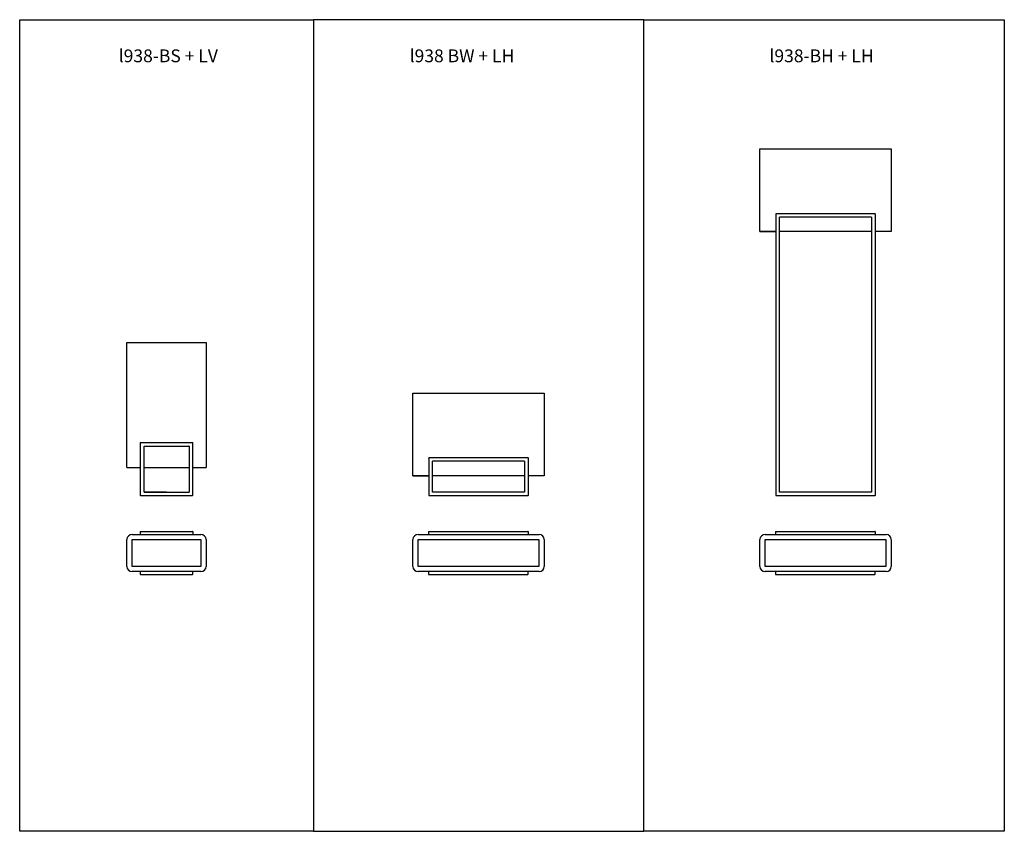
# Model space of a CAD drawing. Units: millimetres. Extents: x -1631 to 2208, y -1083 to 2083.
import ezdxf

# ---------------------------------------------------------------- set-up
doc = ezdxf.new("R2010")
doc.units = ezdxf.units.MM
doc.layers.add('1', color=7, linetype='Continuous')
doc.styles.add('CONVERTER_11', font='txt.shx', dxfattribs={"width": 0.9})

msp = doc.modelspace()

# ---------------------------------------------------------------- linework, layer by layer
at = {"color": 7, "linetype": 'Continuous'}
for p, q in [((1316.8, 1325.6), (1317.5, 1326.3)), ((1316.8, 1326.3), (1316.8, 226.3)), ((1692.5, 1326.3), (1317.5, 1326.3)), ((1331.3, 1312.3), (1332, 1313)), ((1331.3, 239.5), (1331.3, 1313)), ((1690, 1313), (1332, 1313)), ((1690, 1313), (1690.7, 1312.3)), ((1690.7, 1313), (1690.7, 239.5)), ((1704.5, 1326.3), (1692.5, 1326.3)), ((1704.5, 1326.3), (1705.2, 1325.6)), ((1705.2, 226.3), (1705.2, 1326.3)), ((1331.3, 1245.3), (1331.3, 1257.2)), ((1705.2, 1257.2), (1705.2, 1257.2)), ((-1160.9, 432.4), (-1160.2, 433.1)), ((-1160.9, 432.4), (-1160.9, 227)), ((-1160.2, 433.1), (-956.8, 433.1)), ((-956.8, 433.1), (-956.1, 432.4)), ((-956.1, 227), (-956.1, 432.4)), ((-1145.6, 419.8), (-1146.3, 419.1)), ((-1146.3, 240.2), (-1146.3, 419.1)), ((-1145.6, 419.8), (-971.4, 419.8)), ((-970.7, 419.1), (-971.4, 419.8)), ((-970.7, 419.1), (-970.7, 240.2)), ((-36.2, 373), (-35.5, 373.7)), ((-36.2, 373), (-36.2, 227)), ((339.5, 373.7), (-35.5, 373.7)), ((-21.7, 359.8), (-21, 360.5)), ((-21.7, 240.2), (-21.7, 359.8)), ((337, 360.5), (-21, 360.5)), ((337, 360.5), (337.7, 359.8)), ((337.7, 359.8), (337.7, 240.2)), ((351.5, 373.7), (339.5, 373.7)), ((351.5, 373.7), (352.2, 373)), ((352.2, 227), (352.2, 373)), ((-21.7, 292.8), (-21.7, 304.6)), ((352.2, 304.6), (352.2, 304.7)), ((-1146.3, 240.2), (-1145.6, 239.5)), ((-1145.6, 239.5), (-1058.5, 239.5)), ((-1058.5, 239.5), (-1145.6, 239.5)), ((-1058.5, 239.5), (-971.4, 239.5)), ((-1058.5, 239.5), (-971.4, 239.5)), ((-971.4, 239.5), (-970.7, 240.2)), ((-21.7, 240.2), (-21, 239.5)), ((-21.7, 240.2), (-21.7, 240.2)), ((337, 239.5), (-21, 239.5)), ((-21, 239.5), (-21, 239.5)), ((337, 239.5), (337.7, 240.2)), ((337, 239.5), (337, 239.5)), ((337.7, 240.2), (337.7, 240.2)), ((1331.3, 240.2), (1331.3, 240.2)), ((1331.3, 240.2), (1332, 239.5)), ((1332, 239.5), (1332, 239.5)), ((1690, 239.5), (1332, 239.5)), ((1690, 239.5), (1690.7, 240.2)), ((1690, 239.5), (1690, 239.5)), ((1690.7, 240.2), (1690.7, 240.2)), ((-1160.2, 226.3), (-1160.9, 227)), ((-1160.2, 226.3), (-956.8, 226.3)), ((-956.1, 227), (-956.8, 226.3)), ((-35.5, 226.3), (-36.2, 227)), ((-35.5, 226.3), (351.5, 226.3)), ((352.2, 227), (351.5, 226.3)), ((1317.5, 226.3), (1316.8, 227)), ((1317.5, 226.3), (1704.5, 226.3)), ((1705.2, 227), (1704.5, 226.3)), ((-1160.9, 86.1), (-1160.2, 86.8)), ((-1160.9, 86.1), (-1160.9, 74.8)), ((-1160.2, 86.8), (-956.8, 86.8)), ((-956.1, 86.1), (-956.8, 86.8)), ((-956.1, 86.1), (-956.1, 74.8)), ((-36.9, 86.1), (-36.2, 86.8)), ((-36.9, 86.1), (-36.9, 74.8)), ((-36.2, 86.8), (350.8, 86.8)), ((351.5, 86.1), (350.8, 86.8)), ((351.5, 86.1), (351.5, 74.8)), ((1316.1, 86.1), (1316.8, 86.8)), ((1316.1, 86.1), (1316.1, 74.8)), ((1316.8, 86.8), (1703.8, 86.8)), ((1704.5, 86.1), (1703.8, 86.8)), ((1704.5, 86.1), (1704.5, 74.8)), ((-1192.1, -49.8), (-1192.1, 55)), ((-1192.1, 55), (-925.3, 55)), ((-925.3, 55), (-925.3, -49.8)), ((-77.3, -49.8), (-77.3, 55)), ((-77.3, 55), (392.8, 55)), ((392.8, 55), (392.8, -49.8)), ((1275.7, 55), (1745.8, 55)), ((1275.7, -49.8), (1275.7, 55)), ((1745.8, 55), (1745.8, -49.8)), ((-925.3, -49.8), (-1192.1, -49.8)), ((-1160.9, -69.6), (-1160.9, -80.9)), ((-956.1, -80.9), (-956.1, -69.6)), ((392.8, -49.8), (-77.3, -49.8)), ((-36.9, -69.6), (-36.9, -80.9)), ((351.5, -80.9), (351.5, -69.6)), ((1745.8, -49.8), (1275.7, -49.8)), ((1316.1, -69.6), (1316.1, -80.9)), ((1704.5, -80.9), (1704.5, -69.6)), ((-1160.2, -81.6), (-1160.9, -80.9)), ((-1160.2, -81.6), (-956.8, -81.6)), ((-956.1, -80.9), (-956.8, -81.6)), ((-36.2, -81.6), (-36.9, -80.9)), ((-36.9, -81.6), (350.8, -81.6)), ((351.5, -80.9), (350.8, -81.6)), ((1316.8, -81.6), (1316.1, -80.9)), ((1316.1, -81.6), (1703.8, -81.6)), ((1704.5, -80.9), (1703.8, -81.6))]:
    msp.add_line(p, q, dxfattribs=at)
at = {"layer": '1', "color": 2, "linetype": 'Continuous'}
for p, q in [((-1631, 2083), (-486, 2083)), ((-1631, -1083), (-1631, 2083)), ((-486, 2083), (-486, -1083)), ((802, 2083), (-486, 2083)), ((-486, 2083), (-486, -1083)), ((802, -1083), (802, 2083)), ((802, 2083), (2208, 2083)), ((802, -1083), (802, 2083)), ((2208, 2083), (2208, -1083)), ((-486, -1083), (-1631, -1083)), ((-486, -1083), (802, -1083)), ((2208, -1083), (802, -1083))]:
    msp.add_line(p, q, dxfattribs=at)
at = {"layer": '1', "color": 7, "linetype": 'Continuous'}
for p, q in [((1255, 1256.8), (1255, 1578.8)), ((1255, 1578.8), (1767, 1578.8)), ((1767, 1578.8), (1767, 1256.8)), ((1316.8, 1256.8), (1255, 1256.8)), ((1255, 1256.8), (1316.8, 1256.8)), ((1690.7, 1256.8), (1331.3, 1256.8)), ((1767, 1256.8), (1705.2, 1256.8)), ((-1212.9, 336.3), (-1212.9, 824.3)), ((-1212.9, 824.3), (-904.1, 824.3)), ((-904.1, 824.3), (-904.1, 336.3)), ((-98, 304.3), (-98, 626.3)), ((-98, 626.3), (414, 626.3)), ((414, 626.3), (414, 304.3)), ((-1212.9, 336.3), (-1160.9, 336.3)), ((-1146.3, 336.3), (-970.7, 336.3)), ((-956.1, 336.3), (-904.1, 336.3)), ((-36.2, 304.3), (-98, 304.3)), ((-98, 304.3), (-36.2, 304.3)), ((337.7, 304.3), (-21.7, 304.3)), ((414, 304.3), (352.2, 304.3)), ((-1212.9, -49.6), (-1212.9, 54.8)), ((-1192.9, 74.8), (-924.1, 74.8)), ((-904.1, 54.8), (-904.1, -49.6)), ((-98, -49.6), (-98, 54.8)), ((-78, 74.8), (394, 74.8)), ((414, 54.8), (414, -49.6)), ((1255, -49.6), (1255, 54.8)), ((1275, 74.8), (1747, 74.8)), ((1767, 54.8), (1767, -49.6)), ((-924.1, -69.6), (-1192.9, -69.6)), ((394, -69.6), (-78, -69.6)), ((1747, -69.6), (1275, -69.6))]:
    msp.add_line(p, q, dxfattribs=at)
for centre, start, end in [((-1192.9, 54.8), 90, 180), ((-924.1, 54.8), 0, 90), ((-78, 54.8), 90, 180), ((394, 54.8), 0, 90), ((1275, 54.8), 90, 180), ((1747, 54.8), 0, 90), ((-1192.9, -49.6), 180, 270), ((-924.1, -49.6), 270, 0), ((-78, -49.6), 180, 270), ((394, -49.6), 270, 0), ((1275, -49.6), 180, 270), ((1747, -49.6), 270, 0)]:
    msp.add_arc(centre, 20, start, end, dxfattribs=at)

# ---------------------------------------------------------------- texts
at = {"layer": '1', "color": 2, "char_height": 50, "attachment_point": 5, "style": 'CONVERTER_11'}
for s, insert in [('l938-BS + LV', (-1051.6, 1935.5)), ('l938 BW + LH', (93.4, 1935.5)), ('l938-BH + LH', (1495.4, 1935.5))]:
    msp.add_mtext(s, dxfattribs=dict(at, insert=insert))

doc.saveas('drawing.dxf')
